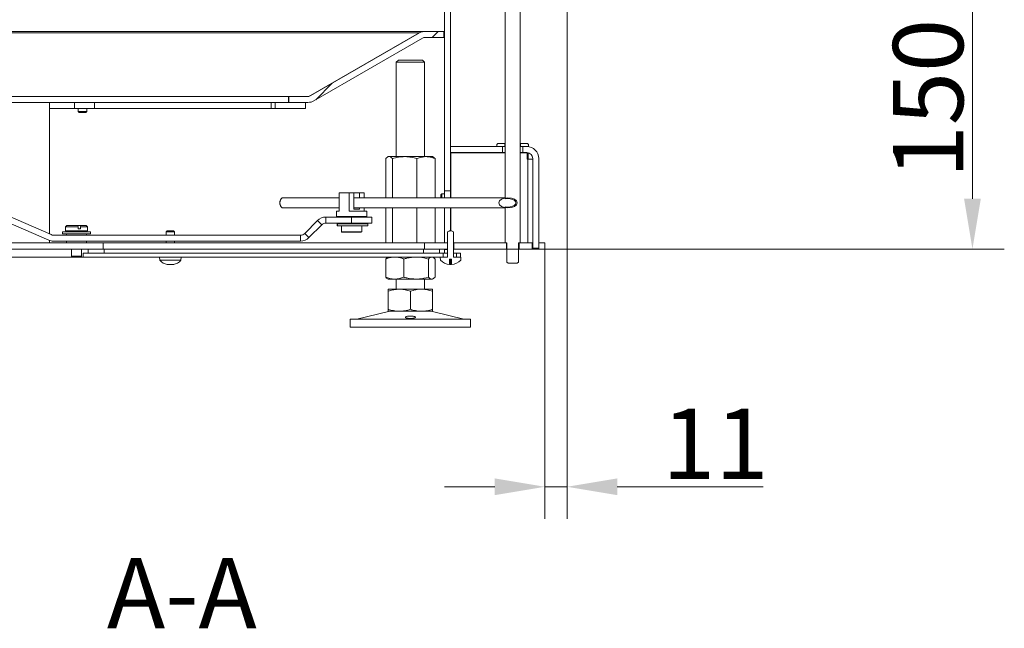
# Model space of a CAD drawing. Extents: x -151 to 4421, y 2356 to 5573.
# Drawn here: x 3931 to 4421, y 3943 to 4246 of the extents above; entities that cross this region are included whole.
import ezdxf

# ---------------------------------------------------------------- set-up
doc = ezdxf.new("R2010")
doc.units = 0
doc.header["$LTSCALE"] = 5
doc.layers.add('SLD-0', color=7, linetype='Continuous')
doc.styles.add('Brunner 2014', font='arial.ttf', dxfattribs={"height": 35})
doc.dimstyles.new('Brunner 2014', dxfattribs={"dimscale": 5, "dimtxt": 35, "dimasz": 5, "dimexe": 3.175, "dimexo": 0, "dimgap": 0.762, "dimtad": 1, "dimdec": 0, "dimrnd": 1e-08, "dimtxsty": 'Brunner 2014', "dimcen": 0.09, "dimdle": 10, "dimclrd": 7, "dimclre": 7, "dimclrt": 7, "dimadec": 1, "dimazin": 2, "dimtfac": 0.666667, "dimtdec": 0, "dimtmove": 0, "dimatfit": 3, "dimldrblk": 'Filled-1', "dimfxl": 1, "dimtolj": 1, "dimlwd": 5, "dimlwe": 5, "dimarcsym": 0})

# ---------------------------------------------------------------- blocks, each defined once
blk = doc.blocks.new('*D157')
at = {"layer": 'Defpoints', "color": 0, "lineweight": 5, "transparency": 16777216}
for p in [(4203.31, 4281.61), (4173.65, 4131.81), (4405.16, 4131.81)]:
    blk.add_point(p, dxfattribs=at)
at = {"layer": 'SLD-0', "color": 7, "linetype": 'Continuous', "lineweight": 5, "transparency": 16777216}
for p, q in [((4203.31, 4281.61), (4421.03, 4281.61)), ((4405.16, 4256.61), (4405.16, 4156.81)), ((4173.65, 4131.81), (4421.03, 4131.81))]:
    blk.add_line(p, q, dxfattribs=at)
at = {"layer": 'SLD-0', "color": 7, "lineweight": 5, "transparency": 16777216}
for points in [[(4400.99, 4256.61), (4409.32, 4256.61), (4405.16, 4281.61)], [(4400.99, 4156.81), (4409.32, 4156.81), (4405.16, 4131.81)]]:
    blk.add_solid(points, dxfattribs=at)
at = {"layer": 'SLD-0', "color": 7, "lineweight": 9, "transparency": 16777216, "insert": (4365.61, 4206.71), "char_height": 35, "attachment_point": 2, "rotation": 90, "style": 'Brunner 2014'}
blk.add_mtext('\\A1;150', dxfattribs=at)
blk = doc.blocks.new('Filled-1')
at = {"color": 0}
for p, q in [((0, 0), (-1, 0.167)), ((-1, 0.167), (-1, -0.167)), ((-1, 0), (0, 0)), ((-1, -0.167), (0, 0))]:
    blk.add_line(p, q, dxfattribs=at)
at = {"color": 0, "flags": 128}
blk.add_lwpolyline([(-1, -0.167), (0, 0), (-1, 0.167), (-1, -0.167)], dxfattribs=at)
at = {"color": 0}
blk.add_solid([(-1, -0.167), (0, 0), (-1, 0.167), (-1, -0.167)], dxfattribs=at)
blk = doc.blocks.new('*D209')
at = {"layer": 'Defpoints', "color": 0, "lineweight": 5, "transparency": 16777216}
for p in [(4203.31, 4281.61), (4192.31, 4134.81), (4192.31, 4013.4)]:
    blk.add_point(p, dxfattribs=at)
at = {"layer": 'SLD-0', "color": 7, "linetype": 'Continuous', "lineweight": 5, "transparency": 16777216}
for p, q in [((4203.31, 4281.61), (4203.31, 3997.52)), ((4192.31, 4134.81), (4192.31, 3997.52)), ((4167.31, 4013.4), (4142.31, 4013.4)), ((4192.31, 4013.4), (4203.31, 4013.4)), ((4228.31, 4013.4), (4301.01, 4013.4))]:
    blk.add_line(p, q, dxfattribs=at)
at = {"layer": 'SLD-0', "color": 7, "lineweight": 5, "transparency": 16777216}
for points in [[(4167.31, 4017.57), (4167.31, 4009.23), (4192.31, 4013.4)], [(4228.31, 4017.57), (4228.31, 4009.23), (4203.31, 4013.4)]]:
    blk.add_solid(points, dxfattribs=at)
at = {"layer": 'SLD-0', "color": 30, "lineweight": 9, "transparency": 16777216, "insert": (4277.16, 4052.35), "char_height": 35, "attachment_point": 2, "style": 'Brunner 2014'}
blk.add_mtext('\\A1;11', dxfattribs=at)

msp = doc.modelspace()

# ---------------------------------------------------------------- hatches: boundary and pattern name
at = {"linetype": 'Continuous', "lineweight": 9}
h = msp.add_hatch(dxfattribs=at)
h.set_pattern_fill('ANSI31', scale=6, style=0)
h.set_pattern_definition([(45, (-378.8, 2254.623), (-13.470384, 13.470384), [])])
edge = h.paths.add_edge_path(flags=0)
edge.add_line((4142.03, 4237.21), (4142.03, 4240.21))
edge.add_line((4142.03, 4240.21), (4132.83, 4240.21))
edge.add_arc((4132.83, 4234.21), 6, 90, 120)
edge.add_line((4129.83, 4239.41), (4075.8, 4208.21))
edge.add_arc((4074.3, 4210.81), 3, 270, 300, ccw=False)
edge.add_line((4074.3, 4207.81), (4064.8, 4207.81))
edge.add_line((4064.8, 4207.81), (4064.8, 4204.81))
edge.add_line((4064.8, 4204.81), (4074.3, 4204.81))
edge.add_arc((4074.3, 4210.81), 6, 270, 300)
edge.add_line((4077.3, 4205.61), (4131.33, 4236.81))
edge.add_arc((4132.83, 4234.21), 3, 90, 120, ccw=False)
edge.add_line((4132.83, 4237.21), (4142.03, 4237.21))

# ---------------------------------------------------------------- linework, layer by layer
at = {"color": 7, "linetype": 'Continuous', "lineweight": 9}
for p, q in [((4142.31, 4160.81), (4142.31, 4293.11)), ((4145.31, 4160.81), (4145.31, 4293.11)), ((4172.55, 4156.78), (4172.55, 4286.31)), ((4179.96, 4286.31), (4179.96, 4134.81)), ((3495.79, 4240.21), (4132.66, 4240.21)), ((4075.63, 4208.21), (4129.66, 4239.41)), ((4129.83, 4239.41), (4075.8, 4208.21)), ((4131.33, 4236.81), (4077.3, 4205.61)), ((4129.66, 4239.3), (4129.66, 4239.41)), ((4132.66, 4240.21), (4132.66, 4240.21)), ((4132.83, 4240.21), (4142.03, 4240.21)), ((4132.83, 4237.21), (4142.03, 4237.21)), ((4142.03, 4240.21), (4142.03, 4237.21)), ((4142.03, 4240.21), (4142.31, 4240.21)), ((4142.03, 4237.21), (4142.31, 4237.21)), ((4119.31, 4225.81), (4118.31, 4224.81)), ((4118.31, 4224.81), (4118.31, 4177.81)), ((4132.31, 4224.81), (4118.31, 4224.81)), ((4119.31, 4225.81), (4131.31, 4225.81)), ((4132.31, 4224.81), (4131.31, 4225.81)), ((4132.31, 4177.81), (4132.31, 4224.81)), ((3737.05, 4207.81), (4064.55, 4207.81)), ((4064.55, 4204.81), (4064.55, 4207.81)), ((4064.55, 4207.81), (4064.8, 4207.81)), ((4064.8, 4207.81), (4064.8, 4204.81)), ((4064.8, 4207.81), (4074.3, 4207.81)), ((4075.63, 4208.12), (4075.63, 4208.21)), ((3737.05, 4204.81), (4064.55, 4204.81)), ((3800.46, 4202.42), (3946.42, 4138.96)), ((3945.55, 4204.01), (3945.55, 4204.81)), ((3945.55, 4204.01), (3945.55, 4198.81)), ((3958.05, 4201.81), (3945.55, 4201.81)), ((3958.05, 4201.81), (3958.05, 4204.81)), ((3968.05, 4201.81), (3958.05, 4201.81)), ((3959.95, 4201.81), (3959.95, 4200.31)), ((3964.15, 4200.31), (3964.15, 4201.81)), ((3968.05, 4204.81), (3968.05, 4201.81)), ((4056.05, 4201.81), (3968.05, 4201.81)), ((4056.05, 4201.81), (4056.05, 4204.81)), ((4058.05, 4201.81), (4056.05, 4201.81)), ((4058.05, 4201.81), (4058.05, 4204.81)), ((4073.05, 4204.81), (4058.05, 4204.81)), ((4073.05, 4201.81), (4058.05, 4201.81)), ((4064.8, 4204.81), (4074.3, 4204.81)), ((4073.05, 4201.81), (4073.05, 4204.81)), ((3799.27, 4199.67), (3945.22, 4136.21)), ((3945.55, 4198.81), (3945.55, 4139.33)), ((3959.95, 4200.31), (3960.45, 4199.81)), ((3964.15, 4200.31), (3959.95, 4200.31)), ((3963.65, 4199.81), (3960.45, 4199.81)), ((3963.65, 4199.81), (3964.15, 4200.31)), ((4145.26, 4182.81), (4145.26, 4179.81)), ((4145.26, 4182.81), (4171.23, 4182.81)), ((4168.91, 4184.41), (4168.4, 4183.91)), ((4168.4, 4183.91), (4168.4, 4182.81)), ((4168.4, 4182.81), (4172.34, 4182.81)), ((4172.34, 4184.41), (4168.91, 4184.41)), ((4171.23, 4182.81), (4171.23, 4179.81)), ((4172.34, 4182.81), (4172.34, 4184.41)), ((4172.34, 4184.41), (4172.55, 4184.41)), ((4172.34, 4182.81), (4172.55, 4182.81)), ((4179.96, 4184.41), (4180.17, 4184.41)), ((4179.96, 4182.81), (4180.17, 4182.81)), ((4180.17, 4184.41), (4180.17, 4182.81)), ((4183.6, 4184.41), (4180.17, 4184.41)), ((4180.17, 4182.81), (4184.11, 4182.81)), ((4181.28, 4179.81), (4181.28, 4182.81)), ((4181.28, 4182.81), (4183.26, 4182.81)), ((4184.11, 4183.91), (4183.6, 4184.41)), ((4184.11, 4182.81), (4184.11, 4183.91)), ((4114.31, 4177.81), (4113.91, 4177.58)), ((4114.68, 4177.81), (4114.31, 4177.81)), ((4122.46, 4177.81), (4114.68, 4177.81)), ((4133.08, 4177.81), (4122.46, 4177.81)), ((4136.31, 4177.81), (4133.08, 4177.81)), ((4136.7, 4177.58), (4136.31, 4177.81)), ((4145.26, 4179.81), (4171.23, 4179.81)), ((4145.39, 4157.31), (4145.39, 4179.71)), ((4145.39, 4179.71), (4150.34, 4179.71)), ((4172.55, 4179.71), (4150.34, 4179.71)), ((4171.23, 4179.81), (4172.55, 4179.81)), ((4179.96, 4179.81), (4181.28, 4179.81)), ((4183.48, 4179.71), (4179.96, 4179.71)), ((4181.28, 4179.81), (4183.26, 4179.81)), ((4183.48, 4179.71), (4183.48, 4176.51)), ((4183.48, 4179.71), (4184, 4179.71)), ((4184, 4176.51), (4184, 4179.71)), ((4113.04, 4176.83), (4113.04, 4157.31)), ((4116.32, 4176.83), (4116.32, 4157.31)), ((4128.59, 4176.83), (4128.59, 4157.31)), ((4137.57, 4176.83), (4137.57, 4157.31)), ((4183.48, 4176.51), (4183.78, 4176.51)), ((4183.78, 4176.51), (4183.78, 4134.81)), ((4183.78, 4176.51), (4186.26, 4176.51)), ((4186.26, 4176.81), (4186.26, 4132.31)), ((4189.26, 4176.81), (4189.26, 4132.31)), ((4089.81, 4150.72), (4089.81, 4159.72)), ((4089.81, 4159.72), (4094.86, 4159.72)), ((4094.86, 4150.72), (4094.86, 4159.72)), ((4094.86, 4159.72), (4097.19, 4159.72)), ((4097.19, 4151.72), (4097.19, 4159.72)), ((4099.95, 4159.72), (4097.19, 4159.72)), ((4099.95, 4159.72), (4099.95, 4157.31)), ((4099.95, 4159.72), (4102.28, 4159.72)), ((4102.28, 4157.31), (4102.28, 4159.72)), ((4140.89, 4159.36), (4140.39, 4158.86)), ((4140.39, 4157.31), (4140.39, 4158.86)), ((4142.31, 4159.36), (4140.89, 4159.36)), ((4140.89, 4157.31), (4140.89, 4159.36)), ((4145.31, 4160.81), (4142.31, 4160.81)), ((4142.31, 4157.31), (4142.31, 4160.81)), ((4145.31, 4160.81), (4145.31, 4157.31)), ((4145.39, 4159.36), (4145.31, 4159.36)), ((4060.91, 4156.73), (4060.66, 4156.35)), ((4060.66, 4153.28), (4060.91, 4152.89)), ((4062.63, 4157.24), (4061.45, 4157.24)), ((4089.81, 4157.31), (4062.95, 4157.31)), ((4172.55, 4157.31), (4097.19, 4157.31)), ((4172.55, 4134.81), (4172.55, 4152.84)), ((4062.63, 4152.38), (4061.45, 4152.38)), ((4062.95, 4152.31), (4089.81, 4152.31)), ((4083.29, 4144.72), (4083.29, 4147.72)), ((4096.05, 4147.72), (4083.29, 4147.72)), ((4088.55, 4150.72), (4088.55, 4147.92)), ((4088.55, 4150.72), (4089.81, 4150.72)), ((4088.55, 4147.92), (4088.75, 4147.72)), ((4088.55, 4147.92), (4102.36, 4147.92)), ((4103.55, 4150.72), (4094.86, 4150.72)), ((4096.05, 4144.72), (4096.05, 4147.72)), ((4096.05, 4147.72), (4106.05, 4147.72)), ((4097.19, 4152.31), (4172.55, 4152.31)), ((4099.95, 4151.72), (4097.19, 4151.72)), ((4099.95, 4152.31), (4099.95, 4151.72)), ((4102.28, 4150.72), (4102.28, 4152.31)), ((4102.36, 4147.92), (4103.55, 4147.92)), ((4103.35, 4147.72), (4103.55, 4147.92)), ((4103.55, 4147.92), (4103.55, 4150.72)), ((4106.05, 4147.72), (4106.05, 4144.72)), ((4113.04, 4152.31), (4113.04, 4134.81)), ((4116.32, 4152.31), (4116.32, 4134.81)), ((4128.59, 4152.31), (4128.59, 4134.81)), ((4137.57, 4152.31), (4137.57, 4134.81)), ((4142.31, 4136.81), (4142.31, 4152.31)), ((4145.31, 4140.81), (4145.31, 4152.31)), ((4145.39, 4140.81), (4145.39, 4152.31)), ((3954.21, 4143.51), (3953.51, 4142.81)), ((3953.51, 4142.81), (3953.51, 4140.81)), ((3953.51, 4142.81), (3959.83, 4142.81)), ((3954.21, 4143.51), (3959.65, 4143.51)), ((3959.83, 4142.81), (3959.65, 4143.51)), ((3960.81, 4143.51), (3959.65, 4143.51)), ((3959.83, 4142.81), (3959.83, 4141.91)), ((3960.81, 4143.51), (3960.99, 4142.81)), ((3960.81, 4143.51), (3963.81, 4143.51)), ((3960.99, 4141.91), (3960.99, 4142.81)), ((3960.99, 4142.81), (3964.51, 4142.81)), ((3964.51, 4142.81), (3963.81, 4143.51)), ((3964.51, 4140.81), (3964.51, 4142.81)), ((4079.05, 4145.96), (4072.67, 4139.59)), ((4081.17, 4143.84), (4074.79, 4137.47)), ((4081.17, 4143.84), (4079.05, 4145.96)), ((4096.05, 4144.72), (4083.29, 4144.72)), ((4088.93, 4144.37), (4088.93, 4143.37)), ((4088.93, 4144.37), (4089.08, 4144.37)), ((4088.93, 4143.37), (4089.08, 4143.37)), ((4089.08, 4143.37), (4089.08, 4144.37)), ((4089.08, 4144.37), (4104.2, 4144.37)), ((4089.08, 4143.37), (4104.2, 4143.37)), ((4091.05, 4144.72), (4091.05, 4144.42)), ((4091.05, 4144.42), (4100.25, 4144.42)), ((4091.05, 4143.37), (4091.05, 4140.42)), ((4092.05, 4144.42), (4092.05, 4144.37)), ((4106.05, 4144.72), (4096.05, 4144.72)), ((4100.05, 4144.37), (4100.05, 4144.42)), ((4100.25, 4144.42), (4101.05, 4144.42)), ((4101.05, 4144.42), (4101.05, 4144.72)), ((4101.05, 4140.42), (4101.05, 4143.37)), ((4104.2, 4143.37), (4104.2, 4144.37)), ((3954.14, 4138.71), (3947.61, 4138.71)), ((3952.01, 4140.31), (3952.01, 4139.31)), ((3966.01, 4140.31), (3952.01, 4140.31)), ((3966.01, 4139.31), (3952.01, 4139.31)), ((3953.51, 4140.81), (3964.51, 4140.81)), ((3954.01, 4139.31), (3954.01, 4138.71)), ((3964.34, 4138.71), (3954.14, 4138.71)), ((3955.51, 4140.61), (3955.51, 4140.31)), ((3960.99, 4141.91), (3959.83, 4141.91)), ((3962.51, 4140.31), (3962.51, 4140.61)), ((3964.01, 4138.71), (3964.01, 4139.31)), ((3973.99, 4138.71), (3964.34, 4138.71)), ((3966.01, 4139.31), (3966.01, 4140.31)), ((3973.99, 4138.71), (3978.99, 4138.71)), ((4070.55, 4138.71), (3978.99, 4138.71)), ((4004.21, 4140.81), (4003.71, 4140.31)), ((4003.71, 4140.31), (4003.71, 4138.71)), ((4003.71, 4140.31), (4007.62, 4140.31)), ((4004.21, 4140.81), (4007.19, 4140.81)), ((4007.19, 4140.81), (4007.41, 4140.81)), ((4007.91, 4140.31), (4007.41, 4140.81)), ((4007.62, 4140.31), (4007.91, 4140.31)), ((4007.91, 4138.71), (4007.91, 4140.31)), ((4070.55, 4138.71), (4070.55, 4135.71)), ((4072.67, 4139.59), (4074.79, 4137.47)), ((4091.05, 4140.42), (4091.25, 4140.22)), ((4091.05, 4140.42), (4101.05, 4140.42)), ((4100.85, 4140.22), (4091.25, 4140.22)), ((4100.85, 4140.22), (4101.05, 4140.42)), ((4143.85, 4140.31), (4143.85, 4127.81)), ((4145.82, 4140.81), (4144.79, 4140.81)), ((4146.76, 4140.31), (4145.82, 4140.81)), ((4146.76, 4127.81), (4146.76, 4140.31)), ((3354.31, 4134.81), (3972.32, 4134.81)), ((3945.55, 4136.07), (3945.55, 4135.31)), ((3954.14, 4135.71), (3947.61, 4135.71)), ((3954.01, 4135.71), (3954.01, 4134.81)), ((3964.34, 4135.71), (3954.14, 4135.71)), ((3964.01, 4134.81), (3964.01, 4135.71)), ((3973.99, 4135.71), (3964.34, 4135.71)), ((3972.32, 4134.81), (3972.32, 4131.81)), ((3972.32, 4134.81), (4132.29, 4134.81)), ((3978.99, 4135.71), (3973.99, 4135.71)), ((4070.55, 4135.71), (3978.99, 4135.71)), ((4003.71, 4135.71), (4003.71, 4134.81)), ((4007.91, 4134.81), (4007.91, 4135.71)), ((4132.29, 4131.81), (4132.29, 4134.81)), ((4132.29, 4134.81), (4143.71, 4134.81)), ((4142.31, 4134.81), (4142.31, 4136.81)), ((4143.71, 4134.81), (4143.71, 4131.81)), ((4143.71, 4134.81), (4143.85, 4134.81)), ((4146.76, 4134.81), (4146.9, 4134.81)), ((4146.9, 4131.81), (4146.9, 4134.81)), ((4146.9, 4134.81), (4173.15, 4134.81)), ((4173.38, 4134.81), (4172.55, 4134.81)), ((4173.15, 4134.81), (4173.15, 4131.81)), ((4173.38, 4125.31), (4173.38, 4134.81)), ((4179.96, 4134.81), (4179.13, 4134.81)), ((4179.13, 4134.81), (4179.13, 4125.31)), ((4179.46, 4131.81), (4179.46, 4134.81)), ((4179.46, 4134.81), (4186.01, 4134.81)), ((4186.01, 4134.81), (4186.01, 4131.81)), ((4186.26, 4134.81), (4186.01, 4134.81)), ((4189.31, 4134.81), (4189.26, 4134.81)), ((4189.31, 4131.81), (4189.31, 4134.81)), ((4189.31, 4134.81), (4192.31, 4134.81)), ((4192.31, 4131.81), (4192.31, 4134.81)), ((3354.31, 4131.81), (3972.32, 4131.81)), ((3956.51, 4131.81), (3956.51, 4128.26)), ((3956.51, 4128.26), (3956.95, 4127.81)), ((3956.51, 4128.26), (3961.51, 4128.26)), ((3961.06, 4127.81), (3961.51, 4128.26)), ((3961.51, 4128.26), (3961.51, 4131.81)), ((3962.32, 4127.81), (3962.32, 4129.81)), ((3962.32, 4129.81), (4141.6, 4129.81)), ((3964.82, 4129.81), (3964.82, 4131.81)), ((3964.82, 4131.81), (3972.82, 4131.81)), ((3964.82, 4129.81), (3972.82, 4129.81)), ((3972.82, 4129.81), (3972.82, 4131.81)), ((3972.82, 4131.81), (4131.79, 4131.81)), ((4131.79, 4131.81), (4131.79, 4129.81)), ((4131.79, 4131.81), (4139.79, 4131.81)), ((4131.79, 4129.81), (4139.79, 4129.81)), ((4132.29, 4131.81), (4143.71, 4131.81)), ((4139.79, 4131.81), (4139.79, 4129.81)), ((4141.6, 4129.81), (4141.6, 4127.81)), ((4141.6, 4129.81), (4143.85, 4129.81)), ((4142.31, 4131.51), (4142.31, 4131.81)), ((4142.31, 4131.51), (4143.85, 4131.51)), ((4142.31, 4131.01), (4142.31, 4131.51)), ((4142.31, 4131.01), (4142.31, 4129.81)), ((4143.71, 4131.81), (4143.85, 4131.81)), ((4146.76, 4131.81), (4146.9, 4131.81)), ((4146.76, 4129.81), (4148.31, 4129.81)), ((4146.9, 4131.81), (4173.15, 4131.81)), ((4148.31, 4127.81), (4148.31, 4129.81)), ((4148.31, 4129.81), (4150.31, 4129.81)), ((4150.31, 4129.81), (4150.31, 4127.81)), ((4173.15, 4131.81), (4173.38, 4131.81)), ((4179.13, 4131.81), (4179.46, 4131.81)), ((4179.46, 4131.81), (4186.01, 4131.81)), ((4189.31, 4131.81), (4186.01, 4131.81)), ((4186.26, 4132.31), (4189.26, 4132.31)), ((4189.31, 4131.81), (4192.31, 4131.81)), ((3423.31, 4127.81), (3956.95, 4127.81)), ((3956.95, 4127.81), (3961.06, 4127.81)), ((3961.06, 4127.81), (3962.32, 4127.81)), ((3962.32, 4127.81), (4141.6, 4127.81)), ((4000.41, 4127.81), (4000.54, 4126.25)), ((4000.54, 4126.25), (4010.36, 4126.25)), ((4004.31, 4124.11), (4004.31, 4124.02)), ((4005.06, 4124.02), (4005.06, 4124.02)), ((4006.56, 4124.02), (4006.56, 4124.02)), ((4007.31, 4124.11), (4007.31, 4124.02)), ((4007.31, 4124.02), (4007.31, 4124.02)), ((4010.36, 4126.25), (4011.07, 4126.25)), ((4011.07, 4126.25), (4011.21, 4127.81)), ((4113.04, 4126.83), (4113.04, 4117.79)), ((4114.31, 4127.81), (4113.91, 4127.58)), ((4122.02, 4126.83), (4122.02, 4117.79)), ((4134.29, 4126.83), (4134.29, 4117.79)), ((4136.71, 4127.58), (4136.31, 4127.81)), ((4137.57, 4126.83), (4137.57, 4117.79)), ((4143.85, 4127.81), (4140.12, 4127.81)), ((4140.12, 4127.81), (4140.27, 4126.25)), ((4145.76, 4126.81), (4144.85, 4126.81)), ((4144.85, 4124.04), (4144.85, 4126.81)), ((4145.14, 4124.11), (4144.85, 4124.04)), ((4145.14, 4126.81), (4145.14, 4124.11)), ((4145.47, 4126.81), (4145.47, 4124.11)), ((4145.76, 4126.81), (4145.76, 4124.04)), ((4150.49, 4127.81), (4146.76, 4127.81)), ((4150.35, 4126.25), (4150.49, 4127.81)), ((4173.38, 4125.31), (4173.96, 4124.81)), ((4173.96, 4124.81), (4178.55, 4124.81)), ((4178.55, 4124.81), (4179.13, 4125.31)), ((4113.91, 4117.04), (4114.31, 4116.81)), ((4117.53, 4116.81), (4114.31, 4116.81)), ((4128.15, 4116.81), (4117.53, 4116.81)), ((4118.31, 4116.81), (4118.31, 4111.81)), ((4135.93, 4116.81), (4128.15, 4116.81)), ((4132.31, 4111.81), (4132.31, 4116.81)), ((4136.31, 4116.81), (4135.93, 4116.81)), ((4136.31, 4116.81), (4136.7, 4117.04)), ((4119.81, 4111.81), (4114.31, 4111.81)), ((4114.31, 4110.83), (4114.31, 4101.79)), ((4130.81, 4111.81), (4119.81, 4111.81)), ((4125.31, 4110.83), (4125.31, 4101.79)), ((4136.31, 4111.81), (4130.81, 4111.81)), ((4136.31, 4110.83), (4136.31, 4101.79)), ((4114.36, 4100.7), (4098.65, 4096.89)), ((4119.81, 4100.81), (4114.31, 4100.81)), ((4130.81, 4100.81), (4119.81, 4100.81)), ((4136.31, 4100.81), (4130.81, 4100.81)), ((4151.96, 4096.89), (4136.25, 4100.7)), ((4095.31, 4096.81), (4095.31, 4092.81)), ((4095.31, 4096.81), (4155.31, 4096.81)), ((4155.31, 4092.81), (4155.31, 4096.81)), ((4095.31, 4092.81), (4155.31, 4092.81))]:
    msp.add_line(p, q, dxfattribs=at)
at = {"color": 8, "linetype": 'Continuous', "lineweight": 9}
for p, q in [((3450.31, 4239.41), (4129.66, 4239.41)), ((3962.51, 4140.61), (3955.51, 4140.61)), ((4004.13, 4124.13), (4004.13, 4124.11)), ((4007.48, 4124.13), (4007.48, 4124.11))]:
    msp.add_line(p, q, dxfattribs=at)
at = {"color": 7, "linetype": 'Continuous', "lineweight": 9, "flags": 128}
for points in [[(4004.3, 4124.02), (4004.3, 4124.02), (4004.3, 4124.02), (4004.3, 4124.02), (4004.3, 4124.02), (4004.31, 4124.02), (4004.31, 4124.02), (4004.31, 4124.02), (4004.31, 4124.02)], [(4004.3, 4124.02), (4004.3, 4124.02), (4004.3, 4124.02), (4004.3, 4124.02), (4004.3, 4124.02), (4004.3, 4124.02), (4004.3, 4124.02), (4004.3, 4124.02), (4004.3, 4124.02)], [(4004.31, 4124.02), (4004.31, 4124.02)], [(4007.31, 4124.02), (4007.31, 4124.02)]]:
    msp.add_lwpolyline(points, dxfattribs=at)
at = {"color": 7, "linetype": 'Continuous', "lineweight": 9}
for centre, radius, start, end in [((4132.66, 4234.21), 6, 90, 120), ((4132.83, 4234.21), 6, 90, 120), ((4132.83, 4234.21), 3, 90, 120), ((4074.3, 4210.81), 3, 270, 300), ((4074.3, 4210.81), 6, 270, 300), ((4183.26, 4176.81), 6, 0, 90), ((4183.26, 4176.81), 3, 0, 90), ((4063.34, 4154.81), 3.09, 150.1789, 209.8211), ((4063.58, 4154.81), 3.23, 131.2162, 228.7838), ((4062.96, 4156.54), 0.775, 90.3385, 115.0859), ((4062.96, 4153.09), 0.775, 244.9141, 269.6615), ((4083.29, 4141.72), 6, 90, 135), ((4083.29, 4141.72), 3, 90, 135), ((3947.61, 4141.71), 3, 246.5, 270), ((3955.31, 4140.61), 0.2, 0, 90), ((3962.71, 4140.61), 0.2, 90, 180), ((4070.55, 4141.71), 3, 270, 315), ((3945.05, 4135.31), 0.5, 270, 0), ((3947.61, 4141.71), 6, 246.5, 270), ((4070.55, 4141.71), 6, 270, 315), ((4005.81, 4130.86), 7, 221.2477, 257.6005), ((4005.81, 4130.86), 7, 282.3745, 318.7523), ((4145.31, 4130.86), 6.83, 222.4772, 266.2023), ((4145.31, 4130.86), 6.83, 273.7977, 317.5228), ((4115.31, 4096.81), 4, 90, 103.609), ((4135.31, 4096.81), 4, 76.391, 90), ((4097.95, 4099.81), 3, 270, 283.609), ((4152.66, 4099.81), 3, 256.391, 270)]:
    msp.add_arc(centre, radius, start, end, dxfattribs=at)
for centre, major_axis, ratio, start_param, end_param in [((4074.3, 4210.81), (0, 3), 0.882149, 3.141593, 3.665191), ((4173.9, 4154.81), (3.89, 0), 0.539841, 4.360169, 8.206201)]:
    msp.add_ellipse(centre, major_axis=major_axis, ratio=ratio, start_param=start_param, end_param=end_param, dxfattribs=at)
msp.add_ellipse((4173.9, 4154.81), major_axis=(4.63, 0), ratio=0.539841, dxfattribs=at)
for points, knots in [([(4113.04, 4176.83), (4113.3, 4177.1), (4113.84, 4177.66), (4114.4, 4177.76), (4114.68, 4177.81)], [0, 0, 0, 0, 0.495458, 1, 1, 1, 1]), ([(4114.68, 4177.81), (4114.72, 4177.81), (4115.01, 4177.8), (4115.57, 4177.59), (4116.07, 4177.08), (4116.32, 4176.83)], [0, 0, 0, 0, 0.0700962, 0.5307876, 1, 1, 1, 1]), ([(4116.32, 4176.83), (4117.32, 4177.1), (4119.33, 4177.66), (4121.41, 4177.76), (4122.46, 4177.81)], [0, 0, 0, 0, 0.495458, 1, 1, 1, 1]), ([(4122.46, 4177.81), (4122.6, 4177.81), (4123.71, 4177.8), (4125.78, 4177.59), (4127.65, 4177.08), (4128.59, 4176.83)], [0, 0, 0, 0, 0.0700962, 0.5307876, 1, 1, 1, 1]), ([(4128.59, 4176.83), (4128.96, 4176.97), (4130.43, 4177.55), (4131.95, 4177.7), (4133.08, 4177.81)], [0, 0, 0, 0, 0.252564, 1, 1, 1, 1]), ([(4133.08, 4177.81), (4133.49, 4177.8), (4135.01, 4177.74), (4136.49, 4177.22), (4137.57, 4176.83)], [0, 0, 0, 0, 0.264671, 1, 1, 1, 1]), ([(4137.57, 4176.83), (4137.31, 4177.13), (4137.02, 4177.47), (4136.72, 4177.56), (4136.69, 4177.57)], [0, 0, 0, 0, 0.916236, 1, 1, 1, 1]), ([(4144.79, 4140.81), (4144.7, 4140.78), (4144.37, 4140.66), (4144.07, 4140.46), (4143.85, 4140.31)], [0, 0, 0, 0, 0.262478, 1, 1, 1, 1]), ([(4004.13, 4124.11), (4004.12, 4124.11), (4004.11, 4124.12), (4004.11, 4124.13), (4004.14, 4124.13), (4004.18, 4124.13), (4004.24, 4124.12), (4004.28, 4124.11), (4004.29, 4124.11)], [0, 0, 0, 0, 0.173655, 0.347991, 0.518533, 0.685946, 0.853626, 1, 1, 1, 1]), ([(4004.31, 4124.02), (4004.29, 4124.03), (4004.27, 4124.04), (4004.16, 4124.09), (4004.13, 4124.11)], [0, 0, 0, 0, 0.6878291, 1, 1, 1, 1]), ([(4004.29, 4124.11), (4004.48, 4124.08), (4004.74, 4124.03), (4004.98, 4124.02), (4005.06, 4124.02)], [0, 0, 0, 0, 0.6879732, 1, 1, 1, 1]), ([(4005.06, 4124.02), (4005.21, 4124.03), (4005.43, 4124.04), (4005.59, 4124.09), (4005.64, 4124.11)], [0, 0, 0, 0, 0.687868, 1, 1, 1, 1]), ([(4005.64, 4124.11), (4005.66, 4124.11), (4005.68, 4124.12), (4005.75, 4124.13), (4005.81, 4124.13), (4005.88, 4124.13), (4005.93, 4124.12), (4005.96, 4124.11), (4005.97, 4124.11)], [0, 0, 0, 0, 0.173602, 0.347939, 0.518483, 0.685896, 0.853576, 1, 1, 1, 1]), ([(4005.97, 4124.11), (4006.09, 4124.08), (4006.26, 4124.03), (4006.48, 4124.02), (4006.56, 4124.02)], [0, 0, 0, 0, 0.687999, 1, 1, 1, 1]), ([(4006.56, 4124.02), (4006.73, 4124.03), (4006.97, 4124.04), (4007.24, 4124.09), (4007.32, 4124.11)], [0, 0, 0, 0, 0.687831, 1, 1, 1, 1]), ([(4007.48, 4124.11), (4007.42, 4124.08), (4007.32, 4124.03), (4007.31, 4124.02), (4007.31, 4124.02)], [0, 0, 0, 0, 0.6879474, 1, 1, 1, 1]), ([(4007.32, 4124.11), (4007.34, 4124.11), (4007.38, 4124.12), (4007.44, 4124.13), (4007.48, 4124.13), (4007.5, 4124.13), (4007.5, 4124.12), (4007.49, 4124.11), (4007.48, 4124.11)], [0, 0, 0, 0, 0.173551, 0.347889, 0.518434, 0.685848, 0.853527, 1, 1, 1, 1]), ([(4113.04, 4126.83), (4113.77, 4127.1), (4115.24, 4127.66), (4116.76, 4127.76), (4117.53, 4127.81)], [0, 0, 0, 0, 0.495458, 1, 1, 1, 1]), ([(4113.92, 4127.56), (4113.88, 4127.54), (4113.58, 4127.44), (4113.29, 4127.11), (4113.04, 4126.83)], [0, 0, 0, 0, 0.131939, 1, 1, 1, 1]), ([(4117.53, 4127.81), (4117.63, 4127.81), (4118.44, 4127.8), (4119.96, 4127.59), (4121.33, 4127.08), (4122.02, 4126.83)], [0, 0, 0, 0, 0.0700962, 0.5307876, 1, 1, 1, 1]), ([(4122.02, 4126.83), (4122.52, 4126.97), (4124.52, 4127.55), (4126.6, 4127.7), (4128.15, 4127.81)], [0, 0, 0, 0, 0.252564, 1, 1, 1, 1]), ([(4128.15, 4127.81), (4128.7, 4127.8), (4130.78, 4127.74), (4132.8, 4127.22), (4134.29, 4126.83)], [0, 0, 0, 0, 0.2646713, 1, 1, 1, 1]), ([(4134.29, 4126.83), (4134.55, 4127.1), (4135.09, 4127.66), (4135.65, 4127.76), (4135.93, 4127.81)], [0, 0, 0, 0, 0.495458, 1, 1, 1, 1]), ([(4135.93, 4127.81), (4135.97, 4127.81), (4136.27, 4127.8), (4136.82, 4127.59), (4137.32, 4127.08), (4137.57, 4126.83)], [0, 0, 0, 0, 0.070096, 0.530788, 1, 1, 1, 1]), ([(4145.47, 4124.11), (4145.46, 4124.11), (4145.43, 4124.12), (4145.37, 4124.13), (4145.3, 4124.13), (4145.23, 4124.13), (4145.18, 4124.12), (4145.15, 4124.11), (4145.14, 4124.11)], [0, 0, 0, 0, 0.173602, 0.347939, 0.518483, 0.685896, 0.853576, 1, 1, 1, 1]), ([(4145.76, 4124.04), (4145.71, 4124.05), (4145.61, 4124.06), (4145.52, 4124.09), (4145.47, 4124.11)], [0, 0, 0, 0, 0.429561, 1, 1, 1, 1]), ([(4117.53, 4116.81), (4117.42, 4116.81), (4116.62, 4116.82), (4115.1, 4117.04), (4113.73, 4117.54), (4113.04, 4117.79)], [0, 0, 0, 0, 0.070096, 0.530788, 1, 1, 1, 1]), ([(4113.04, 4117.79), (4113.3, 4117.49), (4113.59, 4117.15), (4113.89, 4117.06), (4113.92, 4117.06)], [0, 0, 0, 0, 0.916236, 1, 1, 1, 1]), ([(4122.02, 4117.79), (4121.29, 4117.52), (4119.82, 4116.96), (4118.3, 4116.86), (4117.53, 4116.81)], [0, 0, 0, 0, 0.495458, 1, 1, 1, 1]), ([(4128.15, 4116.81), (4126.6, 4116.92), (4124.52, 4117.07), (4122.52, 4117.65), (4122.02, 4117.79)], [0, 0, 0, 0, 0.747436, 1, 1, 1, 1]), ([(4134.29, 4117.79), (4132.8, 4117.41), (4130.78, 4116.88), (4128.7, 4116.82), (4128.15, 4116.81)], [0, 0, 0, 0, 0.735329, 1, 1, 1, 1]), ([(4135.93, 4116.81), (4135.89, 4116.81), (4135.6, 4116.82), (4135.04, 4117.04), (4134.54, 4117.54), (4134.29, 4117.79)], [0, 0, 0, 0, 0.070096, 0.530788, 1, 1, 1, 1]), ([(4137.57, 4117.79), (4137.31, 4117.52), (4136.77, 4116.96), (4136.21, 4116.86), (4135.93, 4116.81)], [0, 0, 0, 0, 0.495458, 1, 1, 1, 1]), ([(4114.31, 4110.83), (4115.2, 4111.1), (4117, 4111.66), (4118.87, 4111.76), (4119.81, 4111.81)], [0, 0, 0, 0, 0.495458, 1, 1, 1, 1]), ([(4114.31, 4111.81), (4114.31, 4111.8), (4114.31, 4111.74), (4114.31, 4111.22), (4114.31, 4110.83)], [0, 0, 0, 0, 0.264671, 1, 1, 1, 1]), ([(4119.81, 4111.81), (4119.94, 4111.81), (4120.92, 4111.8), (4122.79, 4111.59), (4124.46, 4111.08), (4125.31, 4110.83)], [0, 0, 0, 0, 0.070096, 0.530788, 1, 1, 1, 1]), ([(4125.31, 4110.83), (4125.75, 4110.97), (4126.64, 4111.25), (4128, 4111.56), (4129.4, 4111.77), (4130.33, 4111.8), (4130.81, 4111.81)], [0, 0, 0, 0, 0.247269, 0.495363, 0.746874, 1, 1, 1, 1]), ([(4130.81, 4111.81), (4130.94, 4111.81), (4131.49, 4111.8), (4132.48, 4111.73), (4133.76, 4111.53), (4135.04, 4111.23), (4135.88, 4110.96), (4136.31, 4110.83)], [0, 0, 0, 0, 0.070062, 0.299817, 0.530834, 0.765027, 1, 1, 1, 1]), ([(4136.31, 4110.83), (4136.31, 4111.22), (4136.31, 4111.74), (4136.31, 4111.8), (4136.31, 4111.81)], [0, 0, 0, 0, 0.735329, 1, 1, 1, 1]), ([(4119.81, 4100.81), (4119.68, 4100.81), (4118.69, 4100.82), (4116.83, 4101.04), (4115.15, 4101.54), (4114.31, 4101.79)], [0, 0, 0, 0, 0.070096, 0.530788, 1, 1, 1, 1]), ([(4114.31, 4101.79), (4114.31, 4101.41), (4114.31, 4100.88), (4114.31, 4100.82), (4114.31, 4100.81)], [0, 0, 0, 0, 0.735329, 1, 1, 1, 1]), ([(4125.31, 4101.79), (4124.41, 4101.52), (4122.61, 4100.96), (4120.75, 4100.86), (4119.81, 4100.81)], [0, 0, 0, 0, 0.495458, 1, 1, 1, 1]), ([(4130.81, 4100.81), (4130.68, 4100.81), (4129.69, 4100.82), (4127.83, 4101.04), (4126.15, 4101.54), (4125.31, 4101.79)], [0, 0, 0, 0, 0.0700962, 0.5307876, 1, 1, 1, 1]), ([(4136.31, 4101.79), (4135.41, 4101.52), (4133.61, 4100.96), (4131.75, 4100.86), (4130.81, 4100.81)], [0, 0, 0, 0, 0.495458, 1, 1, 1, 1]), ([(4136.31, 4100.81), (4136.31, 4100.82), (4136.31, 4100.88), (4136.31, 4101.41), (4136.31, 4101.79)], [0, 0, 0, 0, 0.264671, 1, 1, 1, 1]), ([(4124.04, 4097.3), (4123.81, 4097.34), (4123.35, 4097.41), (4122.93, 4097.58), (4122.76, 4097.77), (4122.88, 4097.97), (4123.28, 4098.16), (4123.9, 4098.31), (4124.68, 4098.4), (4125.54, 4098.42), (4126.36, 4098.36), (4127.07, 4098.24), (4127.58, 4098.06), (4127.83, 4097.87), (4127.8, 4097.67), (4127.49, 4097.49), (4126.93, 4097.35), (4126.19, 4097.25), (4125.35, 4097.22), (4124.6, 4097.24), (4124.19, 4097.29), (4124.04, 4097.3)], [0, 0, 0, 0, 0.053648, 0.107295, 0.160977, 0.214731, 0.268558, 0.322403, 0.376153, 0.429724, 0.48317, 0.536659, 0.590319, 0.644129, 0.697977, 0.751772, 0.805489, 0.859146, 0.912768, 0.966375, 1, 1, 1, 1])]:
    msp.add_open_spline(points, degree=3, knots=knots, dxfattribs=at)

# ---------------------------------------------------------------- texts
at = {"layer": 'SLD-0', "lineweight": 9, "insert": (4011.52, 3977.92), "char_height": 35, "attachment_point": 2, "style": 'Brunner 2014'}
msp.add_mtext('A-A', dxfattribs=at)

# ---------------------------------------------------------------- dimensions: what is measured, and where the dimension line sits
at = {"layer": 'SLD-0', "color": 7, "lineweight": 9}
dim = msp.add_linear_dim(base=(4192.31, 4013.4), p1=(4203.31, 4281.61), p2=(4192.31, 4134.81), dimstyle='Brunner 2014', override={"dimclrt": 30}, dxfattribs=at)
dim.commit()
dim.dimension.update_dxf_attribs({"geometry": '*D209', "text_midpoint": (4277.16, 4013.4), "dimtype": 160})
dim = msp.add_linear_dim(base=(4405.16, 4131.81), p1=(4203.31, 4281.61), p2=(4173.65, 4131.81), angle=90, dimstyle='Brunner 2014', dxfattribs=at)
dim.commit()
dim.dimension.update_dxf_attribs({"geometry": '*D157', "text_midpoint": (4405.16, 4206.71), "dimtype": 160})

doc.saveas('drawing.dxf')
